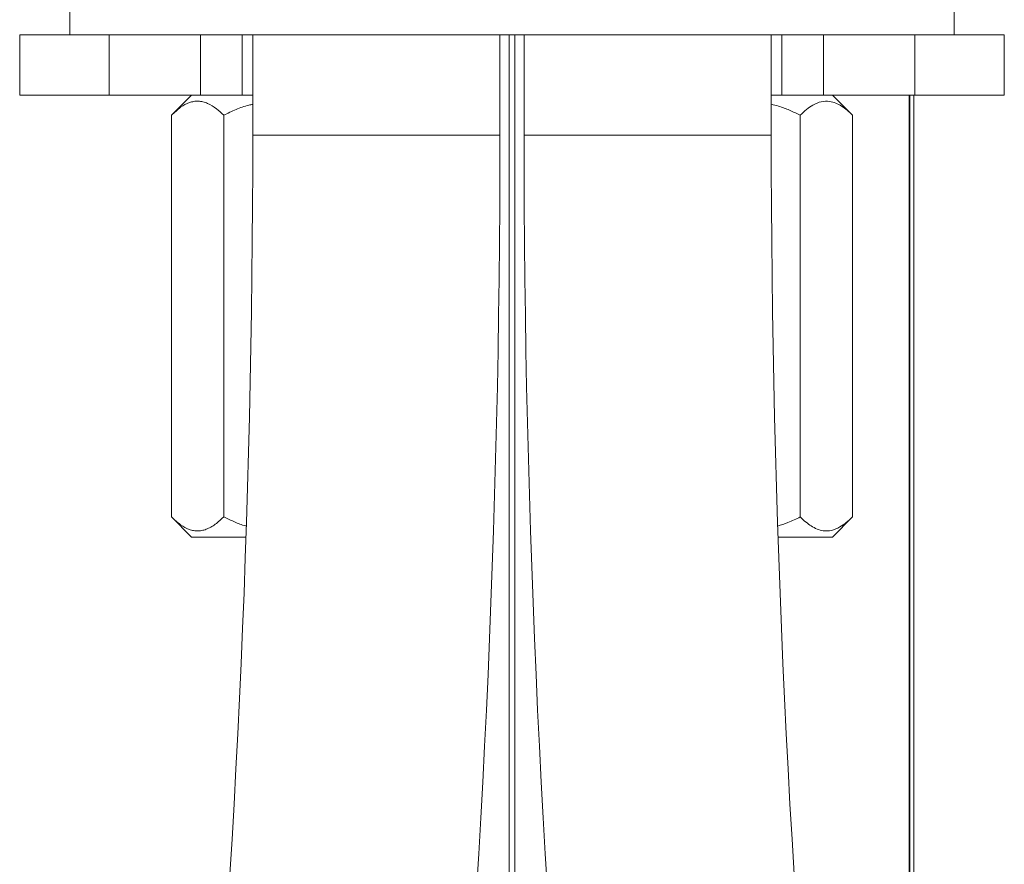
# Model space of a CAD drawing. Units: millimetres. Extents: x -340 to 546, y -486 to 671.
# Drawn here: x -311 to -262, y 51 to 93 of the extents above; entities that cross this region are included whole.
import ezdxf

# ---------------------------------------------------------------- set-up
doc = ezdxf.new("R2010")
doc.units = ezdxf.units.MM

msp = doc.modelspace()

# ---------------------------------------------------------------- linework, layer by layer
at = {"color": 7, "linetype": 'Continuous', "lineweight": 18}
for p, q in [((-308.517, 93.898), (-308.517, 91.898)), ((-264.517, 91.898), (-264.517, 93.898)), ((-311.017, 91.898), (-311.017, 88.898)), ((-311.017, 91.898), (-306.563, 91.898)), ((-306.563, 91.898), (-306.563, 88.898)), ((-306.563, 91.898), (-302.043, 91.898)), ((-302.043, 91.898), (-270.991, 91.898)), ((-302.017, 91.898), (-302.017, 88.898)), ((-299.952, 91.898), (-299.952, 88.898)), ((-299.417, 91.898), (-299.417, 86.898)), ((-287.117, 86.898), (-287.117, 91.898)), ((-286.651, 91.898), (-286.651, -73.347)), ((-286.383, 91.898), (-286.383, -73.347)), ((-285.917, 91.898), (-285.917, 86.898)), ((-273.617, 86.898), (-273.617, 91.898)), ((-273.083, 91.898), (-273.083, 88.898)), ((-271.017, 91.898), (-271.017, 88.898)), ((-270.991, 91.898), (-266.472, 91.898)), ((-266.472, 91.898), (-266.472, 88.898)), ((-266.472, 91.898), (-262.017, 91.898)), ((-262.017, 88.898), (-262.017, 91.898)), ((-311.017, 88.898), (-306.563, 88.898)), ((-306.563, 88.898), (-302.017, 88.898)), ((-302.464, 88.898), (-303.464, 87.898)), ((-302.017, 88.898), (-299.952, 88.898)), ((-299.952, 88.898), (-299.417, 88.898)), ((-273.617, 88.898), (-273.083, 88.898)), ((-273.083, 88.898), (-271.017, 88.898)), ((-271.017, 88.898), (-266.472, 88.898)), ((-269.571, 87.898), (-270.571, 88.898)), ((-266.754, 88.898), (-266.754, 37.032)), ((-266.724, 36.293), (-266.724, 88.898)), ((-266.714, 36.293), (-266.714, 88.898)), ((-266.514, 36.292), (-266.514, 88.898)), ((-266.472, 88.898), (-262.017, 88.898)), ((-303.464, 87.898), (-303.464, 67.898)), ((-300.865, 87.898), (-300.865, 67.898)), ((-272.169, 87.898), (-272.169, 67.898)), ((-269.571, 87.898), (-269.571, 67.898)), ((-266.754, 85.823), (-266.758, 85.823)), ((-266.754, 82.976), (-266.758, 82.976)), ((-266.754, 73.426), (-266.758, 73.426)), ((-303.464, 67.898), (-302.464, 66.898)), ((-270.571, 66.898), (-269.571, 67.898)), ((-299.754, 66.898), (-302.464, 66.898)), ((-272.669, 66.898), (-273.281, 66.898)), ((-270.571, 66.898), (-272.669, 66.898))]:
    msp.add_line(p, q, dxfattribs=at)
at = {"color": 8, "linetype": 'Continuous', "lineweight": 18}
for p, q in [((-299.417, 86.898), (-293.267, 86.898)), ((-293.267, 86.898), (-287.117, 86.898)), ((-285.917, 86.898), (-273.617, 86.898))]:
    msp.add_line(p, q, dxfattribs=at)
at = {"color": 7, "linetype": 'Continuous', "lineweight": 18}
for centre, radius, start, end in [((-893.267, 86.898), 593.85, 349.177081, 0), ((-893.267, 86.898), 606.15, 349.177081, 0), ((320.233, 86.898), 606.15, 180, 190.822919), ((320.233, 86.898), 593.85, 180, 190.822919)]:
    msp.add_arc(centre, radius, start, end, dxfattribs=at)
for points, knots in [([(-300.865, 87.898), (-300.984, 88.01), (-301.242, 88.253), (-301.591, 88.467), (-301.897, 88.57), (-302.128, 88.602), (-302.353, 88.585), (-302.649, 88.507), (-303.027, 88.304), (-303.314, 88.037), (-303.464, 87.898)], [0, 0, 0, 0, 0.1453969, 0.3143651, 0.4014781, 0.4885706, 0.5695554, 0.6505519, 0.8178675, 1, 1, 1, 1]), ([(-299.417, 88.436), (-299.484, 88.424), (-299.771, 88.371), (-300.256, 88.183), (-300.662, 87.993), (-300.865, 87.898)], [0, 0, 0, 0, 0.131988, 0.564006, 1, 1, 1, 1]), ([(-272.169, 87.898), (-272.346, 87.982), (-272.699, 88.15), (-273.183, 88.336), (-273.495, 88.412), (-273.617, 88.441)], [0, 0, 0, 0, 0.378392, 0.756611, 1, 1, 1, 1]), ([(-269.571, 87.898), (-269.659, 87.983), (-269.836, 88.151), (-270.115, 88.357), (-270.405, 88.511), (-270.744, 88.607), (-271.13, 88.591), (-271.517, 88.429), (-271.865, 88.187), (-272.068, 87.995), (-272.169, 87.898)], [0, 0, 0, 0, 0.1081115, 0.2161736, 0.328105, 0.4399604, 0.5934915, 0.7521536, 0.8755091, 1, 1, 1, 1]), ([(-303.464, 67.898), (-303.314, 67.759), (-303.031, 67.496), (-302.656, 67.293), (-302.36, 67.212), (-302.133, 67.195), (-301.905, 67.225), (-301.676, 67.3), (-301.449, 67.418), (-301.175, 67.606), (-300.984, 67.786), (-300.865, 67.898)], [0, 0, 0, 0, 0.182107, 0.344218, 0.427801, 0.51137, 0.595722, 0.680091, 0.767343, 0.854623, 1, 1, 1, 1]), ([(-300.865, 67.898), (-300.689, 67.815), (-300.335, 67.649), (-299.963, 67.497), (-299.765, 67.446), (-299.757, 67.443)], [0, 0, 0, 0, 0.488955, 0.977686, 1, 1, 1, 1]), ([(-273.298, 67.442), (-273.125, 67.497), (-272.738, 67.623), (-272.372, 67.8), (-272.169, 67.898)], [0, 0, 0, 0, 0.445755, 1, 1, 1, 1]), ([(-272.169, 67.898), (-272.081, 67.814), (-271.905, 67.645), (-271.626, 67.439), (-271.335, 67.285), (-270.997, 67.19), (-270.611, 67.205), (-270.223, 67.367), (-269.876, 67.609), (-269.673, 67.801), (-269.571, 67.898)], [0, 0, 0, 0, 0.108111, 0.216174, 0.328105, 0.439961, 0.593491, 0.752154, 0.875509, 1, 1, 1, 1])]:
    msp.add_open_spline(points, degree=3, knots=knots, dxfattribs=at)

doc.saveas('drawing.dxf')
